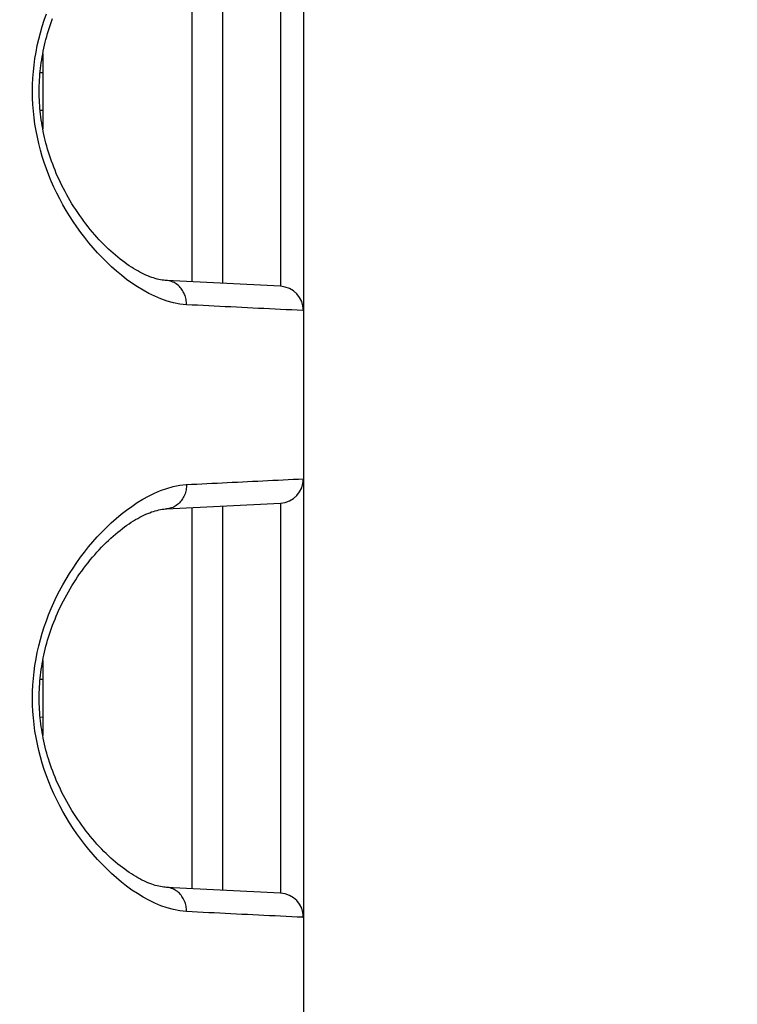
# Model space of a CAD drawing. Extents: x -160 to 260, y -170 to 127.
# Drawn here: x 203 to 205, y -1 to 2 of the extents above; entities that cross this region are included whole.
import ezdxf

# ---------------------------------------------------------------- set-up
doc = ezdxf.new("R2010")
doc.units = 0
doc.linetypes.add('PHANTOM', pattern=[15, 7.5, -1.5, 1.5, -1.5, 1.5, -1.5])
doc.layers.get('0').update_dxf_attribs({"linetype": 'CONTINUOUS'})
doc.layers.get('DEFPOINTS').update_dxf_attribs({"linetype": 'CONTINUOUS'})
doc.styles.get("Standard").update_dxf_attribs({"font": 'txt', "bigfont": 'BIGFONT'})
doc.dimstyles.new('DIMSTYLE', dxfattribs={"dimtxt": 3.2, "dimasz": 1, "dimexe": 2.54, "dimexo": 1, "dimgap": 1.6, "dimtad": 0, "dimzin": 0, "dimblk": 'OPEN30', "dimblk1": 'OPEN30', "dimblk2": 'OPEN30', "dimsah": 1, "dimcen": 0.09, "dimazin": 3, "dimtfac": 1, "dimtofl": 0, "dimtmove": 0, "dimatfit": 3})

# ---------------------------------------------------------------- blocks, each defined once
blk = doc.blocks.new('_OPEN30')
at = {"color": 0, "linetype": 'BYBLOCK'}
for q in [(-3, 1), (-3, -1), (-3, 0)]:
    blk.add_line((0, 0), q, dxfattribs=at)
blk = doc.blocks.new('*D12')
at = {"color": 7, "linetype": 'CONTINUOUS'}
for p, q in [((219.0527, -2.0056), (219.0527, 1.3444)), ((184.4129, -5.0056), (220.3227, -5.0056)), ((219.0527, -18.6306), (219.0527, -5.0056)), ((204.6614, -18.6306), (220.3227, -18.6306)), ((219.0527, -18.6306), (219.0527, -34.7369)), ((219.0527, -21.6306), (219.0527, -24.9806))]:
    blk.add_line(p, q, dxfattribs=at)
at = {"layer": 'DEFPOINTS', "color": 7, "linetype": 'CONTINUOUS'}
for p in [(183.4129, -5.0056), (219.0527, -5.0056), (203.6614, -18.6306)]:
    blk.add_point(p, dxfattribs=at)
at = {"color": 7, "linetype": 'CONTINUOUS'}
for p, rotation in [((219.0527, -5.0056), 270.0000000000002), ((219.0527, -18.6306), 90.00000000000051)]:
    blk.add_blockref('_OPEN30', p, dxfattribs=dict(at, rotation=rotation))
at = {"color": 7, "linetype": 'CONTINUOUS', "width": 1.238125}
blk.add_text('54.5', height=3.2, rotation=90, dxfattribs=at).set_placement((218.2527, -34.7369))
blk = doc.blocks.new('*D13')
at = {"color": 7, "linetype": 'CONTINUOUS'}
for p, q in [((203.0119, 37.3194), (227.4695, 37.3194)), ((226.1995, -15.6306), (226.1995, 34.3194)), ((204.6614, -18.6306), (227.4695, -18.6306))]:
    blk.add_line(p, q, dxfattribs=at)
at = {"layer": 'DEFPOINTS', "color": 7, "linetype": 'CONTINUOUS'}
for p in [(202.0119, 37.3194), (226.1995, 37.3194), (203.6614, -18.6306)]:
    blk.add_point(p, dxfattribs=at)
at = {"color": 7, "linetype": 'CONTINUOUS'}
for p, rotation in [((226.1995, 37.3194), 90.00000000000018), ((226.1995, -18.6306), 270.0000000000005)]:
    blk.add_blockref('_OPEN30', p, dxfattribs=dict(at, rotation=rotation))
at = {"color": 7, "linetype": 'CONTINUOUS', "width": 1.178594}
blk.add_text('223.8', height=3.2, rotation=90, dxfattribs=at).set_placement((225.3995, 2.7425))
blk = doc.blocks.new('*D16')
at = {"color": 7, "linetype": 'CONTINUOUS'}
for p, q in [((219.0527, 17.2444), (219.0527, 27.1701)), ((219.0527, 20.2444), (219.0527, 23.5944)), ((189.866, 17.2444), (220.3227, 17.2444)), ((219.0527, 7.2444), (219.0527, 17.2444)), ((151.6059, 7.2444), (220.3227, 7.2444)), ((219.0527, 4.2444), (219.0527, 0.8944))]:
    blk.add_line(p, q, dxfattribs=at)
at = {"layer": 'DEFPOINTS', "color": 7, "linetype": 'CONTINUOUS'}
for p in [(188.866, 17.2444), (219.0527, 17.2444), (150.6059, 7.2444)]:
    blk.add_point(p, dxfattribs=at)
at = {"color": 7, "linetype": 'CONTINUOUS'}
for p, rotation in [((219.0527, 17.2444), 270.0000000000002), ((219.0527, 7.2444), 90.00000000000051)]:
    blk.add_blockref('_OPEN30', p, dxfattribs=dict(at, rotation=rotation))
at = {"color": 7, "linetype": 'CONTINUOUS', "width": 1.102098}
blk.add_text('40', height=3.2, rotation=90, dxfattribs=at).set_placement((218.2527, 21.6841))

msp = doc.modelspace()

# ---------------------------------------------------------------- linework, layer by layer
at = {"color": 7, "linetype": 'CONTINUOUS'}
for p, q in [((203.8617, 42.1444), (203.8617, -18.4306)), ((203.6117, 1.9235), (203.6117, 0.7404)), ((203.0562, 1.4477), (203.0562, 1.2161)), ((203.7906, 0.7293), (203.4383, 0.7471)), ((203.7906, 0.7332), (203.7906, 0.7293)), ((203.4383, 0.0417), (203.7906, 0.0595)), ((203.6117, 0.0485), (203.6117, -1.1346)), ((203.7906, 0.0595), (203.7906, 0.0556)), ((203.0562, -0.4273), (203.0562, -0.6589)), ((203.7906, -1.1457), (203.4383, -1.1279)), ((203.7906, -1.1418), (203.7906, -1.1457))]:
    msp.add_line(p, q, dxfattribs=at)
at = {"color": 7, "linetype": 'PHANTOM'}
for p, q in [((203.5169, 1.9185), (203.5169, 0.7453)), ((203.0481, 1.3904), (203.0574, 1.3903)), ((203.0481, 1.2734), (203.0574, 1.2735)), ((203.5169, 0.0435), (203.5169, -1.1297)), ((203.0481, -0.4846), (203.0574, -0.4847)), ((203.0481, -0.6016), (203.0574, -0.6015))]:
    msp.add_line(p, q, dxfattribs=at)
for points in [[(203.7906, 1.5998), (203.7906, 1.5362), (203.7906, 1.4697), (203.7906, 1.4011), (203.7906, 1.3319), (203.7906, 1.2627), (203.7906, 1.1941), (203.7906, 1.1276), (203.7906, 1.064), (203.7906, 1.0038), (203.7906, 0.948), (203.7906, 0.8975), (203.7906, 0.8529), (203.7906, 0.8146), (203.7906, 0.7835), (203.7906, 0.7597), (203.7906, 0.7437), (203.7906, 0.7355), (203.7906, 0.7332)], [(203.5005, 0.6722), (203.4802, 0.6744), (203.4602, 0.6784), (203.4406, 0.6838), (203.4213, 0.6905), (203.4025, 0.6983), (203.3842, 0.7072), (203.3664, 0.717), (203.349, 0.7276), (203.332, 0.7389), (203.3155, 0.7508), (203.2994, 0.7634), (203.2838, 0.7764), (203.2686, 0.7899), (203.2538, 0.8039), (203.2394, 0.8184), (203.2254, 0.8332), (203.2118, 0.8484), (203.1987, 0.8639), (203.1859, 0.8798), (203.1736, 0.896), (203.1617, 0.9126), (203.1502, 0.9294), (203.1392, 0.9465), (203.1286, 0.9639), (203.1187, 0.9812), (203.109, 0.9991), (203.0997, 1.0173), (203.091, 1.0356), (203.0827, 1.0543), (203.075, 1.0731), (203.0677, 1.0921), (203.061, 1.1114), (203.0548, 1.1308), (203.0492, 1.1504), (203.0441, 1.1701), (203.0396, 1.1899), (203.0357, 1.2099), (203.0323, 1.23), (203.0296, 1.2502), (203.0274, 1.2705), (203.0259, 1.2908), (203.0249, 1.3111), (203.0246, 1.3315), (203.0249, 1.3519), (203.0258, 1.3722), (203.0273, 1.3925), (203.0295, 1.4128), (203.0322, 1.433), (203.0355, 1.4531), (203.0394, 1.4731), (203.0439, 1.4929), (203.049, 1.5127), (203.0546, 1.5323), (203.0608, 1.5517), (203.0675, 1.5709)], [(203.5005, 0.6722), (203.5004, 0.6764), (203.5001, 0.6807), (203.4996, 0.6848), (203.4989, 0.6888), (203.4981, 0.6929), (203.4971, 0.6967), (203.4958, 0.7006), (203.4943, 0.7044), (203.4925, 0.7086), (203.4906, 0.7123), (203.4885, 0.7159), (203.4863, 0.7193), (203.4837, 0.7227), (203.4811, 0.7259), (203.4783, 0.7288), (203.4754, 0.7315), (203.4722, 0.7341), (203.4689, 0.7366), (203.4654, 0.7388), (203.4618, 0.7408), (203.458, 0.7425), (203.4542, 0.744), (203.4502, 0.7452), (203.4458, 0.7462), (203.4414, 0.7469), (203.4384, 0.7471)], [(203.8595, 0.6545), (203.8424, 0.6552), (203.8253, 0.6561), (203.8082, 0.6569), (203.7911, 0.6577), (203.774, 0.6586), (203.7569, 0.6594), (203.7398, 0.6603), (203.7227, 0.6611), (203.7056, 0.662), (203.6885, 0.6628), (203.6714, 0.6637), (203.6544, 0.6645), (203.6373, 0.6654), (203.6202, 0.6662), (203.6031, 0.6671), (203.586, 0.6679), (203.5689, 0.6688), (203.5518, 0.6697), (203.5347, 0.6705), (203.5176, 0.6714), (203.5005, 0.6722)], [(203.5005, 0.1166), (203.5162, 0.1174), (203.5319, 0.1182), (203.5476, 0.1189), (203.5633, 0.1197), (203.579, 0.1205), (203.5947, 0.1213), (203.6104, 0.1221), (203.6261, 0.1229), (203.6418, 0.1237), (203.6575, 0.1245), (203.6732, 0.1252), (203.6889, 0.126), (203.7046, 0.1268), (203.7204, 0.1276), (203.7361, 0.1284), (203.7518, 0.1291), (203.7675, 0.1299), (203.7832, 0.1307), (203.7989, 0.1315), (203.8146, 0.1322), (203.8303, 0.133), (203.846, 0.1337), (203.8617, 0.1344)], [(203.5005, -1.2028), (203.4802, -1.2006), (203.4602, -1.1966), (203.4406, -1.1912), (203.4213, -1.1845), (203.4025, -1.1767), (203.3842, -1.1678), (203.3664, -1.158), (203.349, -1.1474), (203.332, -1.1361), (203.3155, -1.1242), (203.2994, -1.1116), (203.2838, -1.0986), (203.2686, -1.0851), (203.2538, -1.0711), (203.2394, -1.0566), (203.2254, -1.0418), (203.2118, -1.0266), (203.1987, -1.0111), (203.1859, -0.9952), (203.1736, -0.979), (203.1617, -0.9624), (203.1502, -0.9456), (203.1392, -0.9285), (203.1286, -0.9111), (203.1187, -0.8938), (203.109, -0.8759), (203.0997, -0.8577), (203.091, -0.8394), (203.0827, -0.8207), (203.075, -0.8019), (203.0677, -0.7829), (203.061, -0.7636), (203.0548, -0.7442), (203.0492, -0.7246), (203.0441, -0.7049), (203.0396, -0.6851), (203.0357, -0.6651), (203.0323, -0.645), (203.0296, -0.6248), (203.0274, -0.6045), (203.0259, -0.5842), (203.0249, -0.5639), (203.0246, -0.5435), (203.0249, -0.5231), (203.0258, -0.5028), (203.0273, -0.4825), (203.0295, -0.4622), (203.0322, -0.442), (203.0355, -0.4219), (203.0394, -0.4019), (203.0439, -0.3821), (203.049, -0.3623), (203.0546, -0.3427), (203.0608, -0.3233), (203.0675, -0.3041), (203.0745, -0.2855), (203.0822, -0.2667), (203.0904, -0.248), (203.0992, -0.2296), (203.1084, -0.2114), (203.118, -0.1935), (203.1282, -0.1758), (203.1387, -0.1584), (203.1498, -0.1413), (203.1612, -0.1245), (203.1731, -0.1079), (203.1854, -0.0917), (203.1981, -0.0758), (203.2113, -0.0602), (203.2248, -0.045), (203.2388, -0.0301), (203.2531, -0.0157), (203.2679, -0.0017), (203.2831, 0.0119), (203.2988, 0.0249), (203.3148, 0.0375), (203.3313, 0.0494), (203.3482, 0.0608), (203.3656, 0.0714), (203.3835, 0.0812), (203.4018, 0.0901), (203.4205, 0.098), (203.4398, 0.1048), (203.4594, 0.1102), (203.4793, 0.1143), (203.4996, 0.1165)], [(203.5005, 0.1166), (203.5004, 0.1125), (203.5001, 0.1082), (203.4996, 0.1041), (203.4989, 0.1), (203.4981, 0.096), (203.4971, 0.0922), (203.4958, 0.0882), (203.4943, 0.0844), (203.4925, 0.0802), (203.4906, 0.0765), (203.4885, 0.073), (203.4863, 0.0695), (203.4837, 0.0661), (203.4811, 0.063), (203.4783, 0.06), (203.4754, 0.0573), (203.4722, 0.0547), (203.4689, 0.0522), (203.4654, 0.05), (203.4618, 0.0481), (203.458, 0.0463), (203.4542, 0.0449), (203.4502, 0.0437), (203.4458, 0.0426), (203.4414, 0.0419), (203.4384, 0.0417)], [(203.7906, 0.0556), (203.7906, 0.0534), (203.7906, 0.0451), (203.7906, 0.0291), (203.7906, 0.0053), (203.7906, -0.0258), (203.7906, -0.0641), (203.7906, -0.1087), (203.7906, -0.1591), (203.7906, -0.215), (203.7906, -0.2752), (203.7906, -0.3388), (203.7906, -0.4053), (203.7906, -0.4739), (203.7906, -0.5431), (203.7906, -0.6123), (203.7906, -0.6809), (203.7906, -0.7474), (203.7906, -0.811), (203.7906, -0.8712), (203.7906, -0.927), (203.7906, -0.9775), (203.7906, -1.0221), (203.7906, -1.0604), (203.7906, -1.0915), (203.7906, -1.1153), (203.7906, -1.1313), (203.7906, -1.1395), (203.7906, -1.1418)], [(203.5005, -1.2028), (203.5004, -1.1986), (203.5001, -1.1943), (203.4996, -1.1902), (203.4989, -1.1862), (203.4981, -1.1821), (203.4971, -1.1783), (203.4958, -1.1744), (203.4943, -1.1706), (203.4925, -1.1664), (203.4906, -1.1627), (203.4885, -1.1591), (203.4863, -1.1557), (203.4837, -1.1523), (203.4811, -1.1491), (203.4783, -1.1462), (203.4754, -1.1435), (203.4722, -1.1409), (203.4689, -1.1384), (203.4654, -1.1362), (203.4618, -1.1342), (203.458, -1.1325), (203.4542, -1.131), (203.4502, -1.1298), (203.4458, -1.1288), (203.4414, -1.1281), (203.4384, -1.1279)], [(203.8595, -1.2205), (203.8424, -1.2198), (203.8253, -1.2189), (203.8082, -1.2181), (203.7911, -1.2173), (203.774, -1.2164), (203.7569, -1.2156), (203.7398, -1.2147), (203.7227, -1.2139), (203.7056, -1.213), (203.6885, -1.2122), (203.6714, -1.2113), (203.6544, -1.2105), (203.6373, -1.2096), (203.6202, -1.2088), (203.6031, -1.2079), (203.586, -1.2071), (203.5689, -1.2062), (203.5518, -1.2053), (203.5347, -1.2045), (203.5176, -1.2036), (203.5005, -1.2028)]]:
    msp.add_lwpolyline(points, dxfattribs=at)
at = {"color": 7, "linetype": 'CONTINUOUS'}
for points in [[(203.4383, 0.7471), (203.435, 0.7474), (203.4302, 0.7478), (203.4252, 0.7485), (203.4202, 0.7494), (203.4149, 0.7505), (203.4096, 0.7517), (203.4041, 0.7532), (203.3985, 0.755), (203.3928, 0.7569), (203.387, 0.759), (203.3811, 0.7614), (203.375, 0.764), (203.3689, 0.7668), (203.3627, 0.7698), (203.3563, 0.7731), (203.3499, 0.7766), (203.3434, 0.7803), (203.3367, 0.7843), (203.33, 0.7886), (203.3232, 0.793), (203.3163, 0.7978), (203.3094, 0.8028), (203.3024, 0.808), (203.2953, 0.8135), (203.2882, 0.8192), (203.281, 0.8251), (203.2739, 0.8313), (203.2667, 0.8378), (203.2595, 0.8444), (203.2523, 0.8513), (203.2452, 0.8584), (203.2381, 0.8657), (203.231, 0.8731), (203.2239, 0.8808), (203.2169, 0.8887), (203.21, 0.8967), (203.2032, 0.905), (203.1964, 0.9134), (203.1897, 0.9219), (203.1832, 0.9305), (203.1767, 0.9393), (203.1704, 0.9482), (203.1642, 0.9572), (203.1582, 0.9662), (203.1523, 0.9753), (203.1466, 0.9845), (203.141, 0.9938), (203.1356, 1.0031), (203.1304, 1.0124), (203.1253, 1.0218), (203.1204, 1.0311), (203.1156, 1.0406), (203.111, 1.05), (203.1066, 1.0594), (203.1023, 1.0688), (203.0982, 1.0782), (203.0943, 1.0877), (203.0905, 1.097), (203.087, 1.1064), (203.0835, 1.1158), (203.0803, 1.1251), (203.0772, 1.1344), (203.0742, 1.1437), (203.0714, 1.1529), (203.0688, 1.1621), (203.0663, 1.1713), (203.064, 1.1804), (203.0618, 1.1895), (203.0598, 1.1986), (203.0579, 1.2076), (203.0561, 1.2166), (203.0545, 1.2256), (203.053, 1.2346), (203.0517, 1.2435), (203.0505, 1.2524), (203.0494, 1.2613), (203.0484, 1.2701), (203.0476, 1.279), (203.0469, 1.2878), (203.0463, 1.2966), (203.0459, 1.3054), (203.0456, 1.3142), (203.0454, 1.323), (203.0453, 1.3318), (203.0454, 1.3406), (203.0456, 1.3494), (203.0459, 1.3582), (203.0463, 1.367), (203.0469, 1.3758), (203.0476, 1.3846), (203.0484, 1.3935), (203.0493, 1.4023), (203.0504, 1.4112), (203.0516, 1.4201), (203.053, 1.429), (203.0544, 1.438), (203.0561, 1.447), (203.0578, 1.456), (203.0597, 1.465), (203.0617, 1.4741), (203.0639, 1.4832), (203.0663, 1.4923), (203.0687, 1.5015), (203.0714, 1.5107), (203.0741, 1.5199), (203.0771, 1.5292), (203.0802, 1.5385), (203.0834, 1.5478), (203.0869, 1.5572)], [(203.4383, -1.1279), (203.435, -1.1276), (203.4302, -1.1272), (203.4252, -1.1265), (203.4202, -1.1256), (203.4149, -1.1245), (203.4096, -1.1233), (203.4041, -1.1218), (203.3985, -1.12), (203.3928, -1.1181), (203.387, -1.116), (203.3811, -1.1136), (203.375, -1.111), (203.3689, -1.1082), (203.3627, -1.1052), (203.3563, -1.1019), (203.3499, -1.0984), (203.3434, -1.0947), (203.3367, -1.0907), (203.33, -1.0864), (203.3232, -1.082), (203.3163, -1.0772), (203.3094, -1.0722), (203.3024, -1.067), (203.2953, -1.0615), (203.2882, -1.0558), (203.281, -1.0499), (203.2739, -1.0437), (203.2667, -1.0372), (203.2595, -1.0306), (203.2523, -1.0237), (203.2452, -1.0166), (203.2381, -1.0093), (203.231, -1.0019), (203.2239, -0.9942), (203.2169, -0.9863), (203.21, -0.9783), (203.2032, -0.97), (203.1964, -0.9616), (203.1897, -0.9531), (203.1832, -0.9445), (203.1767, -0.9357), (203.1704, -0.9268), (203.1642, -0.9178), (203.1582, -0.9088), (203.1523, -0.8997), (203.1466, -0.8905), (203.141, -0.8812), (203.1356, -0.8719), (203.1304, -0.8626), (203.1253, -0.8532), (203.1204, -0.8439), (203.1156, -0.8344), (203.111, -0.825), (203.1066, -0.8156), (203.1023, -0.8062), (203.0982, -0.7968), (203.0943, -0.7873), (203.0905, -0.778), (203.087, -0.7686), (203.0835, -0.7592), (203.0803, -0.7499), (203.0772, -0.7406), (203.0742, -0.7313), (203.0714, -0.7221), (203.0688, -0.7129), (203.0663, -0.7037), (203.064, -0.6946), (203.0618, -0.6855), (203.0598, -0.6764), (203.0579, -0.6674), (203.0561, -0.6584), (203.0545, -0.6494), (203.053, -0.6404), (203.0517, -0.6315), (203.0505, -0.6226), (203.0494, -0.6137), (203.0484, -0.6049), (203.0476, -0.596), (203.0469, -0.5872), (203.0463, -0.5784), (203.0459, -0.5696), (203.0456, -0.5608), (203.0454, -0.552), (203.0453, -0.5432), (203.0454, -0.5344), (203.0456, -0.5256), (203.0459, -0.5168), (203.0463, -0.508), (203.0469, -0.4992), (203.0476, -0.4904), (203.0484, -0.4815), (203.0493, -0.4727), (203.0504, -0.4638), (203.0516, -0.4549), (203.053, -0.446), (203.0544, -0.437), (203.0561, -0.428), (203.0578, -0.419), (203.0597, -0.41), (203.0617, -0.4009), (203.0639, -0.3918), (203.0663, -0.3827), (203.0687, -0.3735), (203.0714, -0.3643), (203.0741, -0.3551), (203.0771, -0.3458), (203.0802, -0.3365), (203.0834, -0.3272), (203.0869, -0.3178), (203.0905, -0.3085), (203.0942, -0.2991), (203.0981, -0.2897), (203.1022, -0.2802), (203.1065, -0.2708), (203.1109, -0.2614), (203.1155, -0.252), (203.1202, -0.2426), (203.1252, -0.2332), (203.1302, -0.2238), (203.1355, -0.2145), (203.1409, -0.2052), (203.1465, -0.1959), (203.1522, -0.1868), (203.1581, -0.1776), (203.1641, -0.1686), (203.1703, -0.1596), (203.1766, -0.1507), (203.183, -0.1419), (203.1896, -0.1333), (203.1962, -0.1247), (203.203, -0.1164), (203.2098, -0.1081), (203.2168, -0.1001), (203.2238, -0.0922), (203.2308, -0.0845), (203.2379, -0.077), (203.245, -0.0697), (203.2522, -0.0626), (203.2593, -0.0558), (203.2665, -0.0491), (203.2737, -0.0427), (203.2809, -0.0365), (203.288, -0.0305), (203.2951, -0.0248), (203.3022, -0.0193), (203.3092, -0.0141), (203.3162, -0.0091), (203.3231, -0.0043), (203.3299, 0.0001), (203.3366, 0.0044), (203.3432, 0.0084), (203.3497, 0.0121), (203.3562, 0.0156), (203.3625, 0.0189), (203.3687, 0.022), (203.3749, 0.0248), (203.3809, 0.0274), (203.3869, 0.0297), (203.3927, 0.0319), (203.3984, 0.0338), (203.404, 0.0355), (203.4095, 0.037), (203.4148, 0.0383), (203.42, 0.0394), (203.4251, 0.0403), (203.4301, 0.041), (203.4349, 0.0415), (203.4383, 0.0417)]]:
    msp.add_lwpolyline(points, dxfattribs=at)
at = {"color": 7, "linetype": 'PHANTOM'}
for points in [[(203.8617, 0.6544), (203.8602, 0.6544), (203.8595, 0.6545, -1)], [(203.8617, -1.2206), (203.8602, -1.2206), (203.8595, -1.2205, -1)]]:
    msp.add_lwpolyline(points, format="xyb", dxfattribs=at)
at = {"color": 7, "linetype": 'CONTINUOUS'}
for centre, start, end in [((203.7867, 0.6544), 0, 87), ((203.7867, 0.1344), 273, 0.0574), ((203.7867, -1.2206), 0, 87)]:
    msp.add_arc(centre, 0.075, start, end, dxfattribs=at)

# ---------------------------------------------------------------- dimensions: what is measured, and where the dimension line sits
for base, p1, p2, picture, middle in [((226.1995, 37.3194), (203.6614, -18.6306), (202.0119, 37.3194), '*D13', (226.1995, 10.2855)), ((219.0527, 17.2444), (150.6059, 7.2444), (188.866, 17.2444), '*D16', (219.0527, 24.4271)), ((219.0526965834, -5.0055937434), (203.6613805576, -18.6305937434), (183.4128616282, -5.0055937434), '*D12', (219.0526965834, -28.7939240034))]:
    dim = msp.add_linear_dim(base=base, p1=p1, p2=p2, angle=90, dimstyle='DIMSTYLE', override={"dimgap": 0, "dimtad": 1, "dimtofl": 1}, dxfattribs=at)
    dim.commit()
    dim.dimension.update_dxf_attribs({"geometry": picture, "text_midpoint": middle})

doc.saveas('drawing.dxf')
